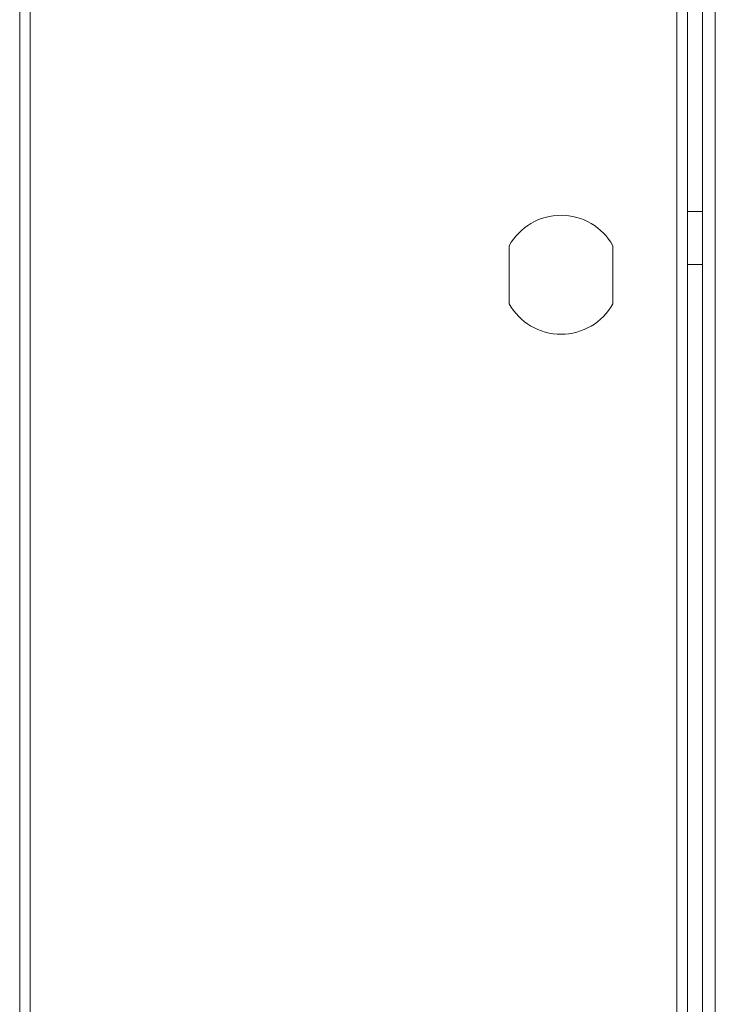
# Model space of a CAD drawing. Units: inches. Extents: x -24 to 112, y 38 to 147.
# Drawn here: x -24 to -18, y 83 to 91 of the extents above; entities that cross this region are included whole.
import ezdxf

# ---------------------------------------------------------------- set-up
doc = ezdxf.new("R2010")
doc.units = ezdxf.units.IN
doc.header["$MEASUREMENT"] = 0
doc.layers.add('1', color=7, linetype='Continuous', true_color=0xffffff)

msp = doc.modelspace()

# ---------------------------------------------------------------- linework, layer by layer
at = {"layer": '1', "color": 203, "linetype": 'Continuous', "lineweight": 18}
for p, q in [((-23.5803, 75.3757), (-23.5803, 109.4308)), ((-23.4977, 75.3757), (-23.4977, 109.4308)), ((-18.4662, 80.0923), (-18.4662, 90.8532)), ((-18.3835, 80.0926), (-18.3835, 90.853)), ((-18.3835, 89.0505), (-18.2654, 89.0505)), ((-19.7713, 88.7845), (-19.7713, 88.3322)), ((-18.9642, 88.3322), (-18.9642, 88.7845)), ((-18.3835, 88.6371), (-18.2654, 88.6371))]:
    msp.add_line(p, q, dxfattribs=at)
at = {"layer": '1', "color": 163, "linetype": 'Continuous', "lineweight": 18}
for p, q in [((-18.2654, 90.8528), (-18.2654, 80.0923)), ((-18.167, 80.0925), (-18.167, 90.8529))]:
    msp.add_line(p, q, dxfattribs=at)
at = {"layer": '1', "color": 203, "linetype": 'Continuous', "lineweight": 18}
for start, end in [(29.26824, 150.73176), (209.26824, 330.73176)]:
    msp.add_arc((-19.3677, 88.5583), 0.4626, start, end, dxfattribs=at)

doc.saveas('drawing.dxf')
